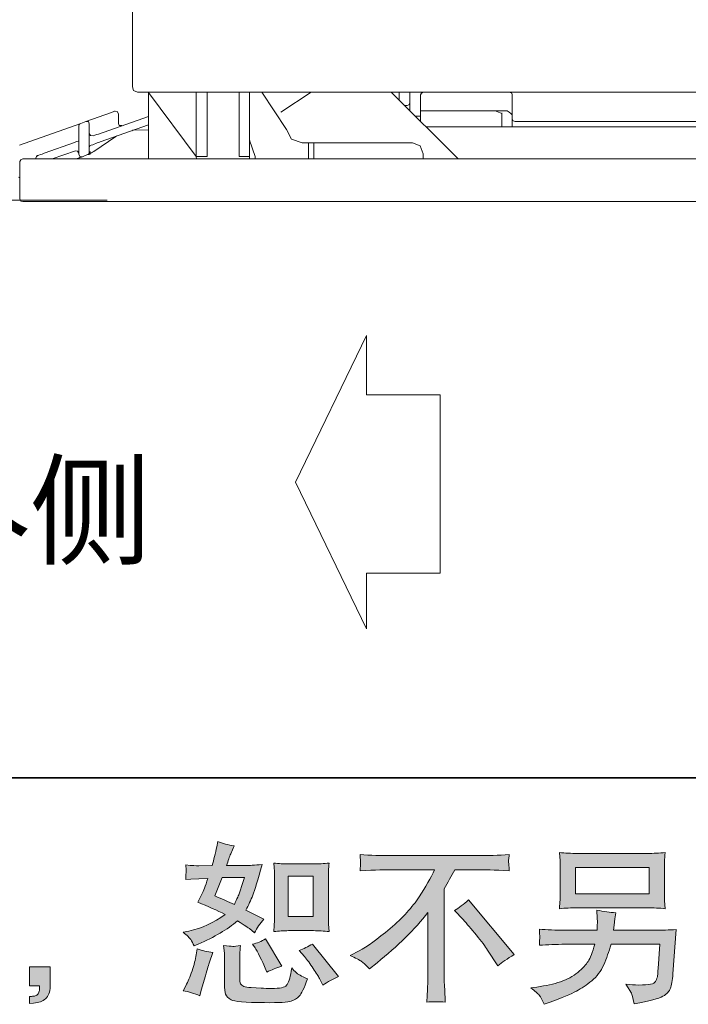
# Model space of a CAD drawing. Units: inches. Extents: x -452 to 335, y -522 to 43.
# Drawn here: x 30 to 102, y -522 to -416 of the extents above; entities that cross this region are included whole.
import ezdxf

# ---------------------------------------------------------------- set-up
doc = ezdxf.new("R2010")
doc.units = ezdxf.units.IN
doc.header["$MEASUREMENT"] = 0
doc.layers.add('图层 1', color=7, linetype='Continuous')

# ---------------------------------------------------------------- blocks, each defined once
blk = doc.blocks.new('block 3')
at = {"layer": '图层 1', "color": 7, "lineweight": 9}
for points in [[(111.462, -103.418), (110.603, -105.192)], [(111.462, -104.139), (111.462, -103.418)], [(111.462, -104.139), (112.355, -104.139)], [(110.603, -105.192), (110.603, -105.192)], [(110.603, -105.192), (111.462, -106.966)], [(112.355, -106.296), (111.462, -106.296)], [(111.462, -106.966), (111.462, -106.296)]]:
    blk.add_lwpolyline(points, dxfattribs=at)

msp = doc.modelspace()

# ---------------------------------------------------------------- hatches: boundary and pattern name
at = {"layer": '图层 1'}
h = msp.add_hatch(color=7, dxfattribs=at)
h.dxf.hatch_style = 2
edge = h.paths.add_edge_path()
edge.add_spline(control_points=[(58.88, -514.02), (58.88, -514.02), (61.58, -514.02), (61.58, -514.02), (62.1, -514.02), (62.66, -514.06), (63.27, -514.12), (63.27, -514.12), (63.2, -513.33), (63.2, -513.33), (63.18, -513.22), (63.18, -512.97), (63.18, -512.58), (63.18, -512.58), (63.18, -508.21), (63.18, -508.21), (63.18, -507.92), (63.18, -507.69), (63.19, -507.51), (63.2, -507.33), (63.22, -507.07), (63.27, -506.73), (62.69, -506.8), (62.13, -506.83), (61.6, -506.83), (61.6, -506.83), (58.88, -506.83), (58.88, -506.83), (58.36, -506.83), (57.83, -506.8), (57.29, -506.73), (57.35, -507.44), (57.38, -507.93), (57.38, -508.21), (57.38, -508.21), (57.38, -512.58), (57.38, -512.58), (57.38, -512.8), (57.37, -513.04), (57.35, -513.29), (57.34, -513.53), (57.31, -513.81), (57.29, -514.12), (57.85, -514.06), (58.37, -514.02), (58.88, -514.02)], knot_values=[0, 0, 0, 0, 1, 1, 1, 2, 2, 2, 3, 3, 3, 4, 4, 4, 5, 5, 5, 6, 6, 6, 7, 7, 7, 8, 8, 8, 9, 9, 9, 10, 10, 10, 11, 11, 11, 12, 12, 12, 13, 13, 13, 14, 14, 14, 15, 15, 15, 15], degree=3, periodic=0)
h.paths.add_polyline_path([(58.83, -508.13), (61.53, -508.13), (61.53, -512.5), (58.83, -512.5)])
edge = h.paths.add_edge_path()
edge.add_spline(control_points=[(60.59, -516.8), (60.9, -517.16), (61.22, -517.59), (61.54, -518.09), (61.87, -518.59), (62.09, -518.95), (62.21, -519.16), (62.21, -519.16), (62.58, -519.9), (62.58, -519.9), (63.12, -519.53), (63.68, -519.21), (64.26, -518.96), (64.26, -518.96), (61.46, -515.46), (61.46, -515.46), (60.97, -515.74), (60.49, -515.98), (60.02, -516.17), (60.02, -516.17), (60.59, -516.8), (60.59, -516.8)], knot_values=[0, 0, 0, 0, 1, 1, 1, 2, 2, 2, 3, 3, 3, 4, 4, 4, 5, 5, 5, 6, 6, 6, 7, 7, 7, 7], degree=3, periodic=0)
edge = h.paths.add_edge_path()
edge.add_spline(control_points=[(55.27, -515.86), (55.38, -516.03), (55.55, -516.36), (55.8, -516.84), (56.05, -517.33), (56.21, -517.67), (56.3, -517.87), (56.3, -517.87), (56.54, -518.48), (56.54, -518.48), (57.04, -518.24), (57.58, -518.04), (58.16, -517.85), (58.16, -517.85), (56.41, -514.9), (56.41, -514.9), (55.94, -515.17), (55.48, -515.37), (55.01, -515.49), (55.01, -515.49), (55.27, -515.86), (55.27, -515.86)], knot_values=[0, 0, 0, 0, 1, 1, 1, 2, 2, 2, 3, 3, 3, 4, 4, 4, 5, 5, 5, 6, 6, 6, 7, 7, 7, 7], degree=3, periodic=0)
edge = h.paths.add_edge_path()
edge.add_spline(control_points=[(49.3, -521.04), (49.3, -521.04), (49.46, -520.45), (49.46, -520.45), (49.46, -520.45), (49.92, -518.88), (49.92, -518.88), (50.13, -518.13), (50.28, -517.64), (50.37, -517.41), (50.37, -517.41), (50.72, -516.38), (50.72, -516.38), (50.14, -516.29), (49.58, -516.16), (49.04, -515.99), (49.04, -515.99), (48.93, -516.63), (48.93, -516.63), (48.84, -517.13), (48.69, -517.7), (48.48, -518.35), (48.26, -519), (48.04, -519.53), (47.8, -519.95), (47.8, -519.95), (47.51, -520.49), (47.51, -520.49), (48.14, -520.6), (48.73, -520.78), (49.3, -521.04)], knot_values=[0, 0, 0, 0, 1, 1, 1, 2, 2, 2, 3, 3, 3, 4, 4, 4, 5, 5, 5, 6, 6, 6, 7, 7, 7, 8, 8, 8, 9, 9, 9, 10, 10, 10, 10], degree=3, periodic=0)
edge = h.paths.add_edge_path()
edge.add_spline(control_points=[(52.86, -515.72), (52.67, -515.71), (52.36, -515.68), (51.88, -515.62), (51.88, -515.62), (51.96, -516.45), (51.96, -516.45), (51.97, -516.57), (51.97, -516.83), (51.97, -517.22), (51.97, -517.22), (51.97, -519.75), (51.97, -519.75), (51.97, -520.28), (52.02, -520.65), (52.1, -520.87), (52.18, -521.09), (52.38, -521.3), (52.69, -521.48), (53.01, -521.66), (54.2, -521.76), (56.29, -521.78), (57.88, -521.8), (58.83, -521.75), (59.17, -521.63), (59.5, -521.51), (59.79, -521.32), (60.03, -521.08), (60.28, -520.83), (60.57, -520.21), (60.92, -519.21), (60.27, -518.92), (59.86, -518.69), (59.7, -518.54), (59.54, -518.39), (59.39, -518.22), (59.24, -518.04), (59.24, -518.04), (59.18, -518.37), (59.18, -518.37), (59.05, -519.17), (58.88, -519.68), (58.67, -519.91), (58.46, -520.15), (57.93, -520.26), (57.08, -520.25), (56.65, -520.25), (56.27, -520.23), (55.94, -520.21), (55.94, -520.21), (54.84, -520.14), (54.84, -520.14), (54.49, -520.14), (54.24, -520.1), (54.07, -520.03), (53.91, -519.96), (53.79, -519.87), (53.72, -519.75), (53.66, -519.63), (53.62, -519.39), (53.62, -519.05), (53.62, -519.05), (53.62, -517.22), (53.62, -517.22), (53.62, -516.94), (53.63, -516.7), (53.63, -516.49), (53.64, -516.29), (53.66, -516), (53.71, -515.62), (53.32, -515.7), (53.04, -515.73), (52.86, -515.72)], knot_values=[0, 0, 0, 0, 1, 1, 1, 2, 2, 2, 3, 3, 3, 4, 4, 4, 5, 5, 5, 6, 6, 6, 7, 7, 7, 8, 8, 8, 9, 9, 9, 10, 10, 10, 11, 11, 11, 12, 12, 12, 13, 13, 13, 14, 14, 14, 15, 15, 15, 16, 16, 16, 17, 17, 17, 18, 18, 18, 19, 19, 19, 20, 20, 20, 21, 21, 21, 22, 22, 22, 23, 23, 23, 24, 24, 24, 24], degree=3, periodic=0)
edge = h.paths.add_edge_path()
edge.add_spline(control_points=[(48.33, -514.98), (48.45, -515.15), (48.57, -515.38), (48.71, -515.66), (48.71, -515.66), (49.13, -515.47), (49.13, -515.47), (50.88, -514.72), (52.29, -513.89), (53.39, -512.97), (54.14, -513.45), (54.56, -513.72), (54.66, -513.8), (54.66, -513.8), (55.21, -514.26), (55.21, -514.26), (55.48, -513.74), (55.81, -513.24), (56.21, -512.77), (56.21, -512.77), (54.29, -511.81), (54.29, -511.81), (54.57, -511.27), (54.82, -510.73), (55.03, -510.19), (55.24, -509.66), (55.57, -508.56), (56.04, -506.89), (55.18, -506.96), (54.62, -507), (54.36, -507), (54.36, -507), (52.21, -507), (52.21, -507), (52.36, -506.47), (52.5, -506.05), (52.65, -505.73), (52.65, -505.73), (53.02, -504.88), (53.02, -504.88), (52.37, -504.78), (51.78, -504.63), (51.25, -504.42), (51.25, -504.42), (51.14, -504.97), (51.14, -504.97), (50.99, -505.68), (50.83, -506.36), (50.64, -507), (50.64, -507), (49.2, -507.02), (49.2, -507.02), (48.95, -507.03), (48.47, -507), (47.79, -506.94), (47.79, -506.94), (47.84, -507.5), (47.84, -507.5), (47.84, -507.58), (47.83, -507.72), (47.82, -507.92), (47.81, -508.12), (47.8, -508.31), (47.79, -508.51), (47.79, -508.51), (48.36, -508.47), (48.36, -508.47), (48.36, -508.47), (49.2, -508.42), (49.2, -508.42), (49.2, -508.42), (50.18, -508.4), (50.18, -508.4), (49.91, -509.21), (49.7, -509.77), (49.54, -510.09), (49.54, -510.09), (49.11, -510.94), (49.11, -510.94), (50.19, -511.4), (51.18, -511.84), (52.06, -512.27), (50.84, -513.15), (49.53, -513.75), (48.12, -514.06), (48.12, -514.06), (47.53, -514.18), (47.53, -514.18), (47.95, -514.54), (48.22, -514.8), (48.33, -514.98)], knot_values=[0, 0, 0, 0, 1, 1, 1, 2, 2, 2, 3, 3, 3, 4, 4, 4, 5, 5, 5, 6, 6, 6, 7, 7, 7, 8, 8, 8, 9, 9, 9, 10, 10, 10, 11, 11, 11, 12, 12, 12, 13, 13, 13, 14, 14, 14, 15, 15, 15, 16, 16, 16, 17, 17, 17, 18, 18, 18, 19, 19, 19, 20, 20, 20, 21, 21, 21, 22, 22, 22, 23, 23, 23, 24, 24, 24, 25, 25, 25, 26, 26, 26, 27, 27, 27, 28, 28, 28, 29, 29, 29, 30, 30, 30, 30], degree=3, periodic=0)
edge = h.paths.add_edge_path()
edge.add_spline(control_points=[(51.71, -508.3), (51.71, -508.3), (54.12, -508.3), (54.12, -508.3), (54.12, -508.3), (53.92, -508.93), (53.92, -508.93), (53.92, -508.93), (53.61, -509.94), (53.61, -509.94), (53.52, -510.17), (53.33, -510.59), (53.04, -511.19), (52.39, -510.91), (51.69, -510.6), (50.95, -510.27), (50.95, -510.27), (51.71, -508.3), (51.71, -508.3)], knot_values=[0, 0, 0, 0, 1, 1, 1, 2, 2, 2, 3, 3, 3, 4, 4, 4, 5, 5, 5, 6, 6, 6, 6], degree=3, periodic=0)
h = msp.add_hatch(color=7, dxfattribs=at)
h.dxf.hatch_style = 2
edge = h.paths.add_edge_path()
edge.add_spline(control_points=[(65.52, -516.7), (65.52, -516.7), (66.51, -516.19), (66.51, -516.19), (67.35, -515.76), (68.45, -514.95), (69.83, -513.78), (71.2, -512.61), (72.25, -511.48), (72.96, -510.39), (73.67, -509.3), (74.23, -508.33), (74.64, -507.45), (74.64, -507.45), (70.12, -507.45), (70.12, -507.45), (69.44, -507.45), (68.26, -507.49), (66.59, -507.56), (66.61, -507.31), (66.63, -507.12), (66.63, -506.99), (66.64, -506.86), (66.65, -506.75), (66.65, -506.65), (66.66, -506.56), (66.63, -506.28), (66.59, -505.82), (67.73, -505.89), (68.88, -505.93), (70.03, -505.93), (70.03, -505.93), (79.18, -505.93), (79.18, -505.93), (80.35, -505.93), (81.52, -505.89), (82.68, -505.82), (82.65, -506.08), (82.63, -506.27), (82.62, -506.38), (82.62, -506.49), (82.62, -506.59), (82.62, -506.68), (82.63, -506.77), (82.65, -507.07), (82.68, -507.56), (81.07, -507.49), (79.93, -507.45), (79.26, -507.45), (79.26, -507.45), (76.82, -507.45), (76.82, -507.45), (76.45, -508.14), (76.07, -508.83), (75.66, -509.52), (75.66, -509.52), (75.66, -518.66), (75.66, -518.66), (75.65, -519.07), (75.67, -519.63), (75.72, -520.33), (75.72, -520.33), (75.79, -521.73), (75.79, -521.73), (75.04, -521.67), (74.37, -521.67), (73.79, -521.73), (73.83, -521.06), (73.86, -520.5), (73.88, -520.06), (73.91, -519.63), (73.92, -519.17), (73.92, -518.69), (73.92, -518.69), (73.92, -512.06), (73.92, -512.06), (72.49, -513.88), (70.66, -515.68), (68.43, -517.48), (68.43, -517.48), (67.6, -518.14), (67.6, -518.14), (67.27, -517.77), (66.99, -517.51), (66.76, -517.35), (66.54, -517.19), (66.12, -516.97), (65.52, -516.7)], knot_values=[0, 0, 0, 0, 1, 1, 1, 2, 2, 2, 3, 3, 3, 4, 4, 4, 5, 5, 5, 6, 6, 6, 7, 7, 7, 8, 8, 8, 9, 9, 9, 10, 10, 10, 11, 11, 11, 12, 12, 12, 13, 13, 13, 14, 14, 14, 15, 15, 15, 16, 16, 16, 17, 17, 17, 18, 18, 18, 19, 19, 19, 20, 20, 20, 21, 21, 21, 22, 22, 22, 23, 23, 23, 24, 24, 24, 25, 25, 25, 26, 26, 26, 27, 27, 27, 28, 28, 28, 29, 29, 29, 29], degree=3, periodic=0)
edge = h.paths.add_edge_path()
edge.add_spline(control_points=[(76.77, -511.85), (77.25, -511.57), (77.76, -511.19), (78.29, -510.71), (78.29, -510.71), (83.22, -516.59), (83.22, -516.59), (82.47, -517.04), (81.88, -517.45), (81.45, -517.82), (81.45, -517.82), (80.35, -516.11), (80.35, -516.11), (80.09, -515.71), (79.69, -515.18), (79.14, -514.51), (78.6, -513.84), (78.11, -513.28), (77.7, -512.83), (77.7, -512.83), (76.77, -511.85), (76.77, -511.85)], knot_values=[0, 0, 0, 0, 1, 1, 1, 2, 2, 2, 3, 3, 3, 4, 4, 4, 5, 5, 5, 6, 6, 6, 7, 7, 7, 7], degree=3, periodic=0)
h = msp.add_hatch(color=7, dxfattribs=at)
h.dxf.hatch_style = 2
h.paths.add_polyline_path([(89.83, -507.21), (97.77, -507.21), (97.77, -510.04), (89.83, -510.04)])
edge = h.paths.add_edge_path()
edge.add_spline(control_points=[(85.92, -520.99), (86.07, -521.18), (86.25, -521.51), (86.46, -521.96), (86.46, -521.96), (86.99, -521.76), (86.99, -521.76), (88.38, -521.24), (89.36, -520.84), (89.92, -520.54), (90.48, -520.25), (91.03, -519.87), (91.58, -519.42), (92.13, -518.96), (92.56, -518.39), (92.87, -517.7), (93.17, -517.02), (93.43, -516.28), (93.66, -515.49), (93.66, -515.49), (98.93, -515.49), (98.93, -515.49), (98.93, -515.49), (98.75, -518.09), (98.75, -518.09), (98.71, -518.47), (98.69, -518.73), (98.68, -518.87), (98.66, -519.01), (98.6, -519.22), (98.47, -519.49), (98.34, -519.76), (97.74, -519.89), (96.67, -519.88), (96.19, -519.88), (95.72, -519.85), (95.27, -519.8), (95.62, -520.37), (95.82, -520.69), (95.86, -520.77), (95.89, -520.85), (96, -521.23), (96.17, -521.9), (97.8, -521.61), (98.84, -521.34), (99.26, -521.09), (99.68, -520.85), (99.95, -520.56), (100.07, -520.23), (100.19, -519.91), (100.27, -519.39), (100.33, -518.66), (100.33, -518.66), (100.7, -513.9), (100.7, -513.9), (99.89, -513.94), (99.14, -513.97), (98.45, -513.97), (98.45, -513.97), (93.92, -513.97), (93.92, -513.97), (93.92, -513.97), (93.98, -513.42), (93.98, -513.42), (93.98, -513.42), (94.07, -512.75), (94.07, -512.75), (94.07, -512.75), (94.16, -512.09), (94.16, -512.09), (93.55, -512.04), (92.87, -511.95), (92.13, -511.81), (92.13, -511.81), (92.17, -512.7), (92.17, -512.7), (92.17, -512.7), (92.19, -513.03), (92.19, -513.03), (92.19, -513.1), (92.18, -513.23), (92.17, -513.4), (92.16, -513.58), (92.15, -513.77), (92.15, -513.97), (92.15, -513.97), (88.71, -513.97), (88.71, -513.97), (87.68, -513.97), (86.75, -513.93), (85.93, -513.86), (85.93, -513.86), (85.96, -514.41), (85.96, -514.41), (85.97, -514.63), (85.98, -514.76), (85.97, -514.79), (85.97, -514.82), (85.96, -514.9), (85.96, -515.03), (85.95, -515.15), (85.94, -515.35), (85.93, -515.6), (86.82, -515.53), (87.75, -515.49), (88.71, -515.49), (88.71, -515.49), (91.91, -515.49), (91.91, -515.49), (91.66, -516.36), (91.42, -516.98), (91.19, -517.33), (90.97, -517.69), (90.61, -518.08), (90.08, -518.52), (89.56, -518.96), (88.93, -519.29), (88.21, -519.53), (87.49, -519.77), (86.63, -519.96), (85.65, -520.1), (85.65, -520.1), (85.02, -520.19), (85.02, -520.19), (85.46, -520.53), (85.77, -520.8), (85.92, -520.99)], knot_values=[0, 0, 0, 0, 1, 1, 1, 2, 2, 2, 3, 3, 3, 4, 4, 4, 5, 5, 5, 6, 6, 6, 7, 7, 7, 8, 8, 8, 9, 9, 9, 10, 10, 10, 11, 11, 11, 12, 12, 12, 13, 13, 13, 14, 14, 14, 15, 15, 15, 16, 16, 16, 17, 17, 17, 18, 18, 18, 19, 19, 19, 20, 20, 20, 21, 21, 21, 22, 22, 22, 23, 23, 23, 24, 24, 24, 25, 25, 25, 26, 26, 26, 27, 27, 27, 28, 28, 28, 29, 29, 29, 30, 30, 30, 31, 31, 31, 32, 32, 32, 33, 33, 33, 34, 34, 34, 35, 35, 35, 36, 36, 36, 37, 37, 37, 38, 38, 38, 39, 39, 39, 40, 40, 40, 41, 41, 41, 42, 42, 42, 42], degree=3, periodic=0)
edge = h.paths.add_edge_path()
edge.add_spline(control_points=[(89.99, -511.56), (89.99, -511.56), (97.59, -511.56), (97.59, -511.56), (98.24, -511.56), (98.88, -511.59), (99.5, -511.65), (99.5, -511.65), (99.43, -510.75), (99.43, -510.75), (99.42, -510.62), (99.41, -510.31), (99.41, -509.8), (99.41, -509.8), (99.41, -507.48), (99.41, -507.48), (99.41, -507.05), (99.42, -506.73), (99.42, -506.51), (99.43, -506.3), (99.46, -505.99), (99.5, -505.6), (98.88, -505.66), (98.24, -505.69), (97.59, -505.69), (97.59, -505.69), (90.01, -505.69), (90.01, -505.69), (89.36, -505.69), (88.72, -505.66), (88.09, -505.6), (88.09, -505.6), (88.17, -506.48), (88.17, -506.48), (88.18, -506.62), (88.19, -506.96), (88.19, -507.48), (88.19, -507.48), (88.19, -509.78), (88.19, -509.78), (88.19, -510.19), (88.18, -510.51), (88.17, -510.73), (88.15, -510.95), (88.13, -511.26), (88.09, -511.65), (88.72, -511.59), (89.35, -511.56), (89.99, -511.56)], knot_values=[0, 0, 0, 0, 1, 1, 1, 2, 2, 2, 3, 3, 3, 4, 4, 4, 5, 5, 5, 6, 6, 6, 7, 7, 7, 8, 8, 8, 9, 9, 9, 10, 10, 10, 11, 11, 11, 12, 12, 12, 13, 13, 13, 14, 14, 14, 15, 15, 15, 16, 16, 16, 16], degree=3, periodic=0)
h = msp.add_hatch(color=7, dxfattribs=at)
h.dxf.hatch_style = 2
edge = h.paths.add_edge_path()
edge.add_spline(control_points=[(30.95, -517.91), (30.95, -517.91), (33.19, -517.91), (33.19, -517.91), (33.19, -517.91), (33.19, -520.02), (33.19, -520.02), (33.19, -520.34), (33.14, -520.61), (33.04, -520.83), (32.94, -521.05), (32.82, -521.23), (32.67, -521.36), (32.52, -521.5), (32.34, -521.6), (32.12, -521.68), (31.91, -521.76), (31.66, -521.81), (31.39, -521.82), (31.39, -521.82), (30.95, -521.86), (30.95, -521.86), (30.95, -521.86), (30.95, -521.11), (30.95, -521.11), (31.1, -521.11), (31.24, -521.1), (31.38, -521.09), (31.51, -521.08), (31.63, -521.03), (31.74, -520.96), (31.86, -520.88), (31.93, -520.78), (31.97, -520.65), (32.01, -520.52), (32.03, -520.4), (32.03, -520.28), (32.03, -520.28), (32.03, -519.95), (32.03, -519.95), (32.03, -519.95), (30.95, -519.95), (30.95, -519.95), (30.95, -519.95), (30.95, -517.91), (30.95, -517.91)], knot_values=[0, 0, 0, 0, 1, 1, 1, 2, 2, 2, 3, 3, 3, 4, 4, 4, 5, 5, 5, 6, 6, 6, 7, 7, 7, 8, 8, 8, 9, 9, 9, 10, 10, 10, 11, 11, 11, 12, 12, 12, 13, 13, 13, 14, 14, 14, 15, 15, 15, 15], degree=3, periodic=0)

# ---------------------------------------------------------------- linework, layer by layer
at = {"layer": '图层 1', "color": 7, "lineweight": 35}
msp.add_lwpolyline([(335.43, -497.56), (-448.95, -497.56), (-448.95, 10.52), (335.43, 10.52), (335.43, -497.56)], dxfattribs=at)
at = {"layer": '图层 1', "color": 7, "lineweight": 9}
for points in [[(42.04, -423.05), (42.04, -414.11)], [(42.04, -423.05), (42.18, -423.43), (42.6, -423.61)], [(43.16, -423.61), (42.6, -423.61)], [(241.25, -423.61), (43.16, -423.61)], [(43.77, -423.66), (43.77, -423.61)], [(43.77, -430.82), (43.77, -423.61)], [(43.77, -423.66), (48.92, -430.54)], [(48.92, -423.61), (48.92, -423.66)], [(48.92, -430.54), (48.92, -423.66)], [(50.09, -423.66), (50.09, -423.61)], [(50.09, -423.66), (50.09, -430.54)], [(53.56, -423.61), (53.56, -423.66)], [(53.56, -430.54), (53.56, -423.66)], [(54.68, -423.66), (54.68, -423.61)], [(54.68, -423.66), (54.68, -430.54)], [(58.66, -427.64), (55.99, -423.61)], [(61.33, -423.61), (58.05, -425.77)], [(77.16, -430.82), (69.94, -423.61)], [(70.83, -423.61), (70.83, -424.5)], [(71.96, -424.78), (71.96, -423.61)], [(73.41, -423.61), (73.22, -423.71), (73.13, -423.89)], [(73.13, -425.63), (73.13, -423.89)], [(83.01, -423.89), (82.96, -423.71), (82.72, -423.61)], [(83.01, -423.89), (83.01, -426.19)], [(39.79, -425.81), (40.03, -425.72), (40.12, -425.67), (40.17, -425.67)], [(40.54, -425.96), (40.4, -425.72), (40.17, -425.67)], [(71.39, -425.06), (71.67, -425.06)], [(71.67, -425.06), (71.86, -424.97), (71.96, -424.78)], [(71.96, -425.63), (71.96, -424.78)], [(75.99, -425.63), (73.13, -425.63)], [(73.13, -426.79), (73.13, -425.63)], [(80.15, -425.63), (75.99, -425.63)], [(82.45, -425.63), (80.15, -425.63)], [(81.18, -425.63), (81.88, -425.91)], [(83.01, -426.19), (83.01, -426.05), (82.86, -425.91), (82.68, -425.77), (82.45, -425.63)], [(37.03, -426.79), (39.79, -425.81)], [(38.39, -428.15), (43.77, -426.23)], [(40.54, -426.98), (40.54, -425.96)], [(73.13, -426.19), (72.56, -426.19)], [(81.88, -427.22), (81.88, -425.86)], [(83.01, -426.19), (83.01, -427.36)], [(83.01, -426.51), (83.1, -426.7), (83.33, -426.79)], [(29.87, -429.33), (36.47, -426.98)], [(36.47, -426.98), (36.33, -427.08), (36.28, -427.26)], [(36.28, -428.15), (36.28, -427.26)], [(36.47, -426.98), (37.03, -426.79)], [(37.4, -427.03), (37.31, -426.79), (37.03, -426.79)], [(37.4, -427.03), (37.4, -427.97)], [(43.77, -427.13), (38.57, -428.99)], [(40.54, -426.98), (40.63, -427.22), (40.92, -427.22)], [(42.08, -427.73), (41.99, -427.78)], [(43.77, -427.69), (42.08, -427.73)], [(58.66, -427.64), (59.22, -428.67), (60.34, -429.09)], [(73.69, -427.36), (125.51, -427.36)], [(81.88, -427.22), (81.88, -427.26), (81.88, -427.31), (81.88, -427.36)], [(83.33, -426.79), (125.51, -426.79)], [(36.28, -428.85), (36.19, -428.9)], [(36.28, -429.37), (36.28, -428.15)], [(37.4, -427.97), (37.4, -429.18)], [(37.4, -428.06), (37.54, -428.29), (37.83, -428.34)], [(37.83, -428.34), (38.01, -428.25), (38.2, -428.2), (38.39, -428.15)], [(40.26, -428.39), (37.88, -430.02)], [(40.35, -428.34), (40.26, -428.39)], [(55.29, -430.54), (54.68, -428.81)], [(54.73, -428.85), (54.68, -428.9)], [(32.53, -430.21), (35.81, -429.04)], [(35.81, -429.04), (35.95, -428.99), (36.05, -428.95), (36.19, -428.9)], [(36.28, -430.3), (36.28, -429.37)], [(37.4, -429.18), (37.4, -430.12)], [(37.59, -429.33), (37.45, -429.42), (37.4, -429.6)], [(38.57, -428.99), (38.44, -429.04), (38.24, -429.09), (38.1, -429.14), (37.92, -429.23), (37.78, -429.28), (37.59, -429.33)], [(61.05, -429.09), (60.34, -429.09)], [(61.05, -429.09), (61.61, -429.09)], [(61.05, -430.26), (61.05, -429.09)], [(61.61, -429.09), (61.61, -430.26)], [(61.61, -429.09), (72.24, -429.09)], [(73.41, -430.26), (73.08, -429.42), (72.24, -429.09)], [(30.24, -430.82), (30.01, -430.91), (29.91, -431.1)], [(30.24, -430.82), (31.08, -430.82)], [(31.08, -430.82), (247.57, -430.82)], [(31.83, -430.45), (31.69, -430.54), (31.64, -430.73)], [(31.64, -430.82), (31.64, -430.73)], [(31.69, -430.49), (31.79, -430.45), (31.83, -430.45)], [(31.83, -430.45), (31.88, -430.45), (31.97, -430.4), (32.12, -430.35), (32.3, -430.3), (32.53, -430.21)], [(35.9, -429.93), (33.38, -430.82)], [(36.28, -430.21), (36.14, -429.98), (35.9, -429.93)], [(36.09, -430.77), (35.95, -430.82)], [(36.65, -430.59), (36.61, -430.59), (36.56, -430.59), (36.52, -430.63), (36.47, -430.63), (36.37, -430.68), (36.28, -430.73), (36.19, -430.73), (36.09, -430.77)], [(36.28, -430.3), (36.37, -430.54), (36.65, -430.59)], [(37.22, -430.35), (36.65, -430.59)], [(37.22, -430.35), (37.36, -430.26), (37.4, -430.12)], [(37.4, -430.3), (37.36, -430.35), (37.26, -430.35), (37.22, -430.35)], [(37.45, -430.3), (37.4, -430.3)], [(37.45, -430.3), (37.5, -430.02)], [(37.88, -430.02), (37.73, -430.07), (37.64, -430.16), (37.54, -430.21), (37.45, -430.3)], [(48.92, -430.54), (50.09, -430.54)], [(48.92, -430.54), (48.97, -430.82)], [(53.56, -430.54), (54.68, -430.54)], [(54.68, -430.82), (54.68, -430.54)], [(55.29, -430.54), (55.29, -430.82)], [(61.05, -430.26), (61.05, -430.82)], [(61.61, -430.82), (61.61, -430.26)], [(73.41, -430.82), (73.41, -430.26)], [(29.91, -435.12), (29.91, -431.1)], [(29.91, -432.93), (29.87, -432.83), (29.78, -432.78)], [(29.91, -435.12), (30.01, -435.36), (30.24, -435.41)], [(30.24, -435.41), (248.46, -435.41)], [(31.08, -435.41), (30.24, -435.41)], [(247.57, -435.41), (31.08, -435.41)], [(145.98, -435.41), (73.41, -435.41)], [(145.98, -435.41), (73.41, -435.41)], [(75.24, -456.26), (75.24, -475.49)]]:
    msp.add_lwpolyline(points, dxfattribs=at)
at = {"layer": '图层 1', "color": 7, "lineweight": 5}
msp.add_lwpolyline([(0.15, -435.26), (39.33, -435.26)], dxfattribs=at)
at = {"layer": '图层 1', "color": 7, "lineweight": 0}
for points in [[(89.83, -507.21), (97.77, -507.21), (97.77, -510.04), (89.83, -510.04), (89.83, -507.21)], [(58.83, -508.13), (61.53, -508.13), (61.53, -512.5), (58.83, -512.5), (58.83, -508.13)]]:
    msp.add_lwpolyline(points, dxfattribs=at)
for points, knots in [([(48.33, -514.98), (48.45, -515.15), (48.57, -515.38), (48.71, -515.66), (48.71, -515.66), (49.13, -515.47), (49.13, -515.47), (50.88, -514.72), (52.29, -513.89), (53.39, -512.97), (54.14, -513.45), (54.56, -513.72), (54.66, -513.8), (54.66, -513.8), (55.21, -514.26), (55.21, -514.26), (55.48, -513.74), (55.81, -513.24), (56.21, -512.77), (56.21, -512.77), (54.29, -511.81), (54.29, -511.81), (54.57, -511.27), (54.82, -510.73), (55.03, -510.19), (55.24, -509.66), (55.57, -508.56), (56.04, -506.89), (55.18, -506.96), (54.62, -507), (54.36, -507), (54.36, -507), (52.21, -507), (52.21, -507), (52.36, -506.47), (52.5, -506.05), (52.65, -505.73), (52.65, -505.73), (53.02, -504.88), (53.02, -504.88), (52.37, -504.78), (51.78, -504.63), (51.25, -504.42), (51.25, -504.42), (51.14, -504.97), (51.14, -504.97), (50.99, -505.68), (50.83, -506.36), (50.64, -507), (50.64, -507), (49.2, -507.02), (49.2, -507.02), (48.95, -507.03), (48.47, -507), (47.79, -506.94), (47.79, -506.94), (47.84, -507.5), (47.84, -507.5), (47.84, -507.58), (47.83, -507.72), (47.82, -507.92), (47.81, -508.12), (47.8, -508.31), (47.79, -508.51), (47.79, -508.51), (48.36, -508.47), (48.36, -508.47), (48.36, -508.47), (49.2, -508.42), (49.2, -508.42), (49.2, -508.42), (50.18, -508.4), (50.18, -508.4), (49.91, -509.21), (49.7, -509.77), (49.54, -510.09), (49.54, -510.09), (49.11, -510.94), (49.11, -510.94), (50.19, -511.4), (51.18, -511.84), (52.06, -512.27), (50.84, -513.15), (49.53, -513.75), (48.12, -514.06), (48.12, -514.06), (47.53, -514.18), (47.53, -514.18), (47.95, -514.54), (48.22, -514.8), (48.33, -514.98)], [0, 0, 0, 0, 1, 1, 1, 2, 2, 2, 3, 3, 3, 4, 4, 4, 5, 5, 5, 6, 6, 6, 7, 7, 7, 8, 8, 8, 9, 9, 9, 10, 10, 10, 11, 11, 11, 12, 12, 12, 13, 13, 13, 14, 14, 14, 15, 15, 15, 16, 16, 16, 17, 17, 17, 18, 18, 18, 19, 19, 19, 20, 20, 20, 21, 21, 21, 22, 22, 22, 23, 23, 23, 24, 24, 24, 25, 25, 25, 26, 26, 26, 27, 27, 27, 28, 28, 28, 29, 29, 29, 30, 30, 30, 30]), ([(65.52, -516.7), (65.52, -516.7), (66.51, -516.19), (66.51, -516.19), (67.35, -515.76), (68.45, -514.95), (69.83, -513.78), (71.2, -512.61), (72.25, -511.48), (72.96, -510.39), (73.67, -509.3), (74.23, -508.33), (74.64, -507.45), (74.64, -507.45), (70.12, -507.45), (70.12, -507.45), (69.44, -507.45), (68.26, -507.49), (66.59, -507.56), (66.61, -507.31), (66.63, -507.12), (66.63, -506.99), (66.64, -506.86), (66.65, -506.75), (66.65, -506.65), (66.66, -506.56), (66.63, -506.28), (66.59, -505.82), (67.73, -505.89), (68.88, -505.93), (70.03, -505.93), (70.03, -505.93), (79.18, -505.93), (79.18, -505.93), (80.35, -505.93), (81.52, -505.89), (82.68, -505.82), (82.65, -506.08), (82.63, -506.27), (82.62, -506.38), (82.62, -506.49), (82.62, -506.59), (82.62, -506.68), (82.63, -506.77), (82.65, -507.07), (82.68, -507.56), (81.07, -507.49), (79.93, -507.45), (79.26, -507.45), (79.26, -507.45), (76.82, -507.45), (76.82, -507.45), (76.45, -508.14), (76.07, -508.83), (75.66, -509.52), (75.66, -509.52), (75.66, -518.66), (75.66, -518.66), (75.65, -519.07), (75.67, -519.63), (75.72, -520.33), (75.72, -520.33), (75.79, -521.73), (75.79, -521.73), (75.04, -521.67), (74.37, -521.67), (73.79, -521.73), (73.83, -521.06), (73.86, -520.5), (73.88, -520.06), (73.91, -519.63), (73.92, -519.17), (73.92, -518.69), (73.92, -518.69), (73.92, -512.06), (73.92, -512.06), (72.49, -513.88), (70.66, -515.68), (68.43, -517.48), (68.43, -517.48), (67.6, -518.14), (67.6, -518.14), (67.27, -517.77), (66.99, -517.51), (66.76, -517.35), (66.54, -517.19), (66.12, -516.97), (65.52, -516.7)], [0, 0, 0, 0, 1, 1, 1, 2, 2, 2, 3, 3, 3, 4, 4, 4, 5, 5, 5, 6, 6, 6, 7, 7, 7, 8, 8, 8, 9, 9, 9, 10, 10, 10, 11, 11, 11, 12, 12, 12, 13, 13, 13, 14, 14, 14, 15, 15, 15, 16, 16, 16, 17, 17, 17, 18, 18, 18, 19, 19, 19, 20, 20, 20, 21, 21, 21, 22, 22, 22, 23, 23, 23, 24, 24, 24, 25, 25, 25, 26, 26, 26, 27, 27, 27, 28, 28, 28, 29, 29, 29, 29]), ([(89.99, -511.56), (89.99, -511.56), (97.59, -511.56), (97.59, -511.56), (98.24, -511.56), (98.88, -511.59), (99.5, -511.65), (99.5, -511.65), (99.43, -510.75), (99.43, -510.75), (99.42, -510.62), (99.41, -510.31), (99.41, -509.8), (99.41, -509.8), (99.41, -507.48), (99.41, -507.48), (99.41, -507.05), (99.42, -506.73), (99.42, -506.51), (99.43, -506.3), (99.46, -505.99), (99.5, -505.6), (98.88, -505.66), (98.24, -505.69), (97.59, -505.69), (97.59, -505.69), (90.01, -505.69), (90.01, -505.69), (89.36, -505.69), (88.72, -505.66), (88.09, -505.6), (88.09, -505.6), (88.17, -506.48), (88.17, -506.48), (88.18, -506.62), (88.19, -506.96), (88.19, -507.48), (88.19, -507.48), (88.19, -509.78), (88.19, -509.78), (88.19, -510.19), (88.18, -510.51), (88.17, -510.73), (88.15, -510.95), (88.13, -511.26), (88.09, -511.65), (88.72, -511.59), (89.35, -511.56), (89.99, -511.56)], [0, 0, 0, 0, 1, 1, 1, 2, 2, 2, 3, 3, 3, 4, 4, 4, 5, 5, 5, 6, 6, 6, 7, 7, 7, 8, 8, 8, 9, 9, 9, 10, 10, 10, 11, 11, 11, 12, 12, 12, 13, 13, 13, 14, 14, 14, 15, 15, 15, 16, 16, 16, 16]), ([(58.88, -514.02), (58.88, -514.02), (61.58, -514.02), (61.58, -514.02), (62.1, -514.02), (62.66, -514.06), (63.27, -514.12), (63.27, -514.12), (63.2, -513.33), (63.2, -513.33), (63.18, -513.22), (63.18, -512.97), (63.18, -512.58), (63.18, -512.58), (63.18, -508.21), (63.18, -508.21), (63.18, -507.92), (63.18, -507.69), (63.19, -507.51), (63.2, -507.33), (63.22, -507.07), (63.27, -506.73), (62.69, -506.8), (62.13, -506.83), (61.6, -506.83), (61.6, -506.83), (58.88, -506.83), (58.88, -506.83), (58.36, -506.83), (57.83, -506.8), (57.29, -506.73), (57.35, -507.44), (57.38, -507.93), (57.38, -508.21), (57.38, -508.21), (57.38, -512.58), (57.38, -512.58), (57.38, -512.8), (57.37, -513.04), (57.35, -513.29), (57.34, -513.53), (57.31, -513.81), (57.29, -514.12), (57.85, -514.06), (58.37, -514.02), (58.88, -514.02)], [0, 0, 0, 0, 1, 1, 1, 2, 2, 2, 3, 3, 3, 4, 4, 4, 5, 5, 5, 6, 6, 6, 7, 7, 7, 8, 8, 8, 9, 9, 9, 10, 10, 10, 11, 11, 11, 12, 12, 12, 13, 13, 13, 14, 14, 14, 15, 15, 15, 15]), ([(51.71, -508.3), (51.71, -508.3), (54.12, -508.3), (54.12, -508.3), (54.12, -508.3), (53.92, -508.93), (53.92, -508.93), (53.92, -508.93), (53.61, -509.94), (53.61, -509.94), (53.52, -510.17), (53.33, -510.59), (53.04, -511.19), (52.39, -510.91), (51.69, -510.6), (50.95, -510.27), (50.95, -510.27), (51.71, -508.3), (51.71, -508.3)], [0, 0, 0, 0, 1, 1, 1, 2, 2, 2, 3, 3, 3, 4, 4, 4, 5, 5, 5, 6, 6, 6, 6]), ([(76.77, -511.85), (77.25, -511.57), (77.76, -511.19), (78.29, -510.71), (78.29, -510.71), (83.22, -516.59), (83.22, -516.59), (82.47, -517.04), (81.88, -517.45), (81.45, -517.82), (81.45, -517.82), (80.35, -516.11), (80.35, -516.11), (80.09, -515.71), (79.69, -515.18), (79.14, -514.51), (78.6, -513.84), (78.11, -513.28), (77.7, -512.83), (77.7, -512.83), (76.77, -511.85), (76.77, -511.85)], [0, 0, 0, 0, 1, 1, 1, 2, 2, 2, 3, 3, 3, 4, 4, 4, 5, 5, 5, 6, 6, 6, 7, 7, 7, 7]), ([(85.92, -520.99), (86.07, -521.18), (86.25, -521.51), (86.46, -521.96), (86.46, -521.96), (86.99, -521.76), (86.99, -521.76), (88.38, -521.24), (89.36, -520.84), (89.92, -520.54), (90.48, -520.25), (91.03, -519.87), (91.58, -519.42), (92.13, -518.96), (92.56, -518.39), (92.87, -517.7), (93.17, -517.02), (93.43, -516.28), (93.66, -515.49), (93.66, -515.49), (98.93, -515.49), (98.93, -515.49), (98.93, -515.49), (98.75, -518.09), (98.75, -518.09), (98.71, -518.47), (98.69, -518.73), (98.68, -518.87), (98.66, -519.01), (98.6, -519.22), (98.47, -519.49), (98.34, -519.76), (97.74, -519.89), (96.67, -519.88), (96.19, -519.88), (95.72, -519.85), (95.27, -519.8), (95.62, -520.37), (95.82, -520.69), (95.86, -520.77), (95.89, -520.85), (96, -521.23), (96.17, -521.9), (97.8, -521.61), (98.84, -521.34), (99.26, -521.09), (99.68, -520.85), (99.95, -520.56), (100.07, -520.23), (100.19, -519.91), (100.27, -519.39), (100.33, -518.66), (100.33, -518.66), (100.7, -513.9), (100.7, -513.9), (99.89, -513.94), (99.14, -513.97), (98.45, -513.97), (98.45, -513.97), (93.92, -513.97), (93.92, -513.97), (93.92, -513.97), (93.98, -513.42), (93.98, -513.42), (93.98, -513.42), (94.07, -512.75), (94.07, -512.75), (94.07, -512.75), (94.16, -512.09), (94.16, -512.09), (93.55, -512.04), (92.87, -511.95), (92.13, -511.81), (92.13, -511.81), (92.17, -512.7), (92.17, -512.7), (92.17, -512.7), (92.19, -513.03), (92.19, -513.03), (92.19, -513.1), (92.18, -513.23), (92.17, -513.4), (92.16, -513.58), (92.15, -513.77), (92.15, -513.97), (92.15, -513.97), (88.71, -513.97), (88.71, -513.97), (87.68, -513.97), (86.75, -513.93), (85.93, -513.86), (85.93, -513.86), (85.96, -514.41), (85.96, -514.41), (85.97, -514.63), (85.98, -514.76), (85.97, -514.79), (85.97, -514.82), (85.96, -514.9), (85.96, -515.03), (85.95, -515.15), (85.94, -515.35), (85.93, -515.6), (86.82, -515.53), (87.75, -515.49), (88.71, -515.49), (88.71, -515.49), (91.91, -515.49), (91.91, -515.49), (91.66, -516.36), (91.42, -516.98), (91.19, -517.33), (90.97, -517.69), (90.61, -518.08), (90.08, -518.52), (89.56, -518.96), (88.93, -519.29), (88.21, -519.53), (87.49, -519.77), (86.63, -519.96), (85.65, -520.1), (85.65, -520.1), (85.02, -520.19), (85.02, -520.19), (85.46, -520.53), (85.77, -520.8), (85.92, -520.99)], [0, 0, 0, 0, 1, 1, 1, 2, 2, 2, 3, 3, 3, 4, 4, 4, 5, 5, 5, 6, 6, 6, 7, 7, 7, 8, 8, 8, 9, 9, 9, 10, 10, 10, 11, 11, 11, 12, 12, 12, 13, 13, 13, 14, 14, 14, 15, 15, 15, 16, 16, 16, 17, 17, 17, 18, 18, 18, 19, 19, 19, 20, 20, 20, 21, 21, 21, 22, 22, 22, 23, 23, 23, 24, 24, 24, 25, 25, 25, 26, 26, 26, 27, 27, 27, 28, 28, 28, 29, 29, 29, 30, 30, 30, 31, 31, 31, 32, 32, 32, 33, 33, 33, 34, 34, 34, 35, 35, 35, 36, 36, 36, 37, 37, 37, 38, 38, 38, 39, 39, 39, 40, 40, 40, 41, 41, 41, 42, 42, 42, 42]), ([(52.86, -515.72), (52.67, -515.71), (52.36, -515.68), (51.88, -515.62), (51.88, -515.62), (51.96, -516.45), (51.96, -516.45), (51.97, -516.57), (51.97, -516.83), (51.97, -517.22), (51.97, -517.22), (51.97, -519.75), (51.97, -519.75), (51.97, -520.28), (52.02, -520.65), (52.1, -520.87), (52.18, -521.09), (52.38, -521.3), (52.69, -521.48), (53.01, -521.66), (54.2, -521.76), (56.29, -521.78), (57.88, -521.8), (58.83, -521.75), (59.17, -521.63), (59.5, -521.51), (59.79, -521.32), (60.03, -521.08), (60.28, -520.83), (60.57, -520.21), (60.92, -519.21), (60.27, -518.92), (59.86, -518.69), (59.7, -518.54), (59.54, -518.39), (59.39, -518.22), (59.24, -518.04), (59.24, -518.04), (59.18, -518.37), (59.18, -518.37), (59.05, -519.17), (58.88, -519.68), (58.67, -519.91), (58.46, -520.15), (57.93, -520.26), (57.08, -520.25), (56.65, -520.25), (56.27, -520.23), (55.94, -520.21), (55.94, -520.21), (54.84, -520.14), (54.84, -520.14), (54.49, -520.14), (54.24, -520.1), (54.07, -520.03), (53.91, -519.96), (53.79, -519.87), (53.72, -519.75), (53.66, -519.63), (53.62, -519.39), (53.62, -519.05), (53.62, -519.05), (53.62, -517.22), (53.62, -517.22), (53.62, -516.94), (53.63, -516.7), (53.63, -516.49), (53.64, -516.29), (53.66, -516), (53.71, -515.62), (53.32, -515.7), (53.04, -515.73), (52.86, -515.72)], [0, 0, 0, 0, 1, 1, 1, 2, 2, 2, 3, 3, 3, 4, 4, 4, 5, 5, 5, 6, 6, 6, 7, 7, 7, 8, 8, 8, 9, 9, 9, 10, 10, 10, 11, 11, 11, 12, 12, 12, 13, 13, 13, 14, 14, 14, 15, 15, 15, 16, 16, 16, 17, 17, 17, 18, 18, 18, 19, 19, 19, 20, 20, 20, 21, 21, 21, 22, 22, 22, 23, 23, 23, 24, 24, 24, 24]), ([(55.27, -515.86), (55.38, -516.03), (55.55, -516.36), (55.8, -516.84), (56.05, -517.33), (56.21, -517.67), (56.3, -517.87), (56.3, -517.87), (56.54, -518.48), (56.54, -518.48), (57.04, -518.24), (57.58, -518.04), (58.16, -517.85), (58.16, -517.85), (56.41, -514.9), (56.41, -514.9), (55.94, -515.17), (55.48, -515.37), (55.01, -515.49), (55.01, -515.49), (55.27, -515.86), (55.27, -515.86)], [0, 0, 0, 0, 1, 1, 1, 2, 2, 2, 3, 3, 3, 4, 4, 4, 5, 5, 5, 6, 6, 6, 7, 7, 7, 7]), ([(60.59, -516.8), (60.9, -517.16), (61.22, -517.59), (61.54, -518.09), (61.87, -518.59), (62.09, -518.95), (62.21, -519.16), (62.21, -519.16), (62.58, -519.9), (62.58, -519.9), (63.12, -519.53), (63.68, -519.21), (64.26, -518.96), (64.26, -518.96), (61.46, -515.46), (61.46, -515.46), (60.97, -515.74), (60.49, -515.98), (60.02, -516.17), (60.02, -516.17), (60.59, -516.8), (60.59, -516.8)], [0, 0, 0, 0, 1, 1, 1, 2, 2, 2, 3, 3, 3, 4, 4, 4, 5, 5, 5, 6, 6, 6, 7, 7, 7, 7]), ([(49.3, -521.04), (49.3, -521.04), (49.46, -520.45), (49.46, -520.45), (49.46, -520.45), (49.92, -518.88), (49.92, -518.88), (50.13, -518.13), (50.28, -517.64), (50.37, -517.41), (50.37, -517.41), (50.72, -516.38), (50.72, -516.38), (50.14, -516.29), (49.58, -516.16), (49.04, -515.99), (49.04, -515.99), (48.93, -516.63), (48.93, -516.63), (48.84, -517.13), (48.69, -517.7), (48.48, -518.35), (48.26, -519), (48.04, -519.53), (47.8, -519.95), (47.8, -519.95), (47.51, -520.49), (47.51, -520.49), (48.14, -520.6), (48.73, -520.78), (49.3, -521.04)], [0, 0, 0, 0, 1, 1, 1, 2, 2, 2, 3, 3, 3, 4, 4, 4, 5, 5, 5, 6, 6, 6, 7, 7, 7, 8, 8, 8, 9, 9, 9, 10, 10, 10, 10]), ([(30.95, -517.91), (30.95, -517.91), (33.19, -517.91), (33.19, -517.91), (33.19, -517.91), (33.19, -520.02), (33.19, -520.02), (33.19, -520.34), (33.14, -520.61), (33.04, -520.83), (32.94, -521.05), (32.82, -521.23), (32.67, -521.36), (32.52, -521.5), (32.34, -521.6), (32.12, -521.68), (31.91, -521.76), (31.66, -521.81), (31.39, -521.82), (31.39, -521.82), (30.95, -521.86), (30.95, -521.86), (30.95, -521.86), (30.95, -521.11), (30.95, -521.11), (31.1, -521.11), (31.24, -521.1), (31.38, -521.09), (31.51, -521.08), (31.63, -521.03), (31.74, -520.96), (31.86, -520.88), (31.93, -520.78), (31.97, -520.65), (32.01, -520.52), (32.03, -520.4), (32.03, -520.28), (32.03, -520.28), (32.03, -519.95), (32.03, -519.95), (32.03, -519.95), (30.95, -519.95), (30.95, -519.95), (30.95, -519.95), (30.95, -517.91), (30.95, -517.91)], [0, 0, 0, 0, 1, 1, 1, 2, 2, 2, 3, 3, 3, 4, 4, 4, 5, 5, 5, 6, 6, 6, 7, 7, 7, 8, 8, 8, 9, 9, 9, 10, 10, 10, 11, 11, 11, 12, 12, 12, 13, 13, 13, 14, 14, 14, 15, 15, 15, 15])]:
    msp.add_open_spline(points, degree=3, knots=knots, dxfattribs=at)

# ---------------------------------------------------------------- block references
at = {"layer": '图层 1', "color": 7, "xscale": 8.9136, "yscale": 8.9136, "zscale": 8.9136}
msp.add_blockref('block 3', (-926.25, 471.99), dxfattribs=at)

# ---------------------------------------------------------------- texts
at = {"layer": '图层 1', "color": 7, "insert": (-60.92, -473.55), "char_height": 9.6222, "attachment_point": 7}
msp.add_mtext('\\fSimHei|b0|i0|c0|p34;\\W1;浴缸或淋浴房外侧', dxfattribs=at)

doc.saveas('drawing.dxf')
